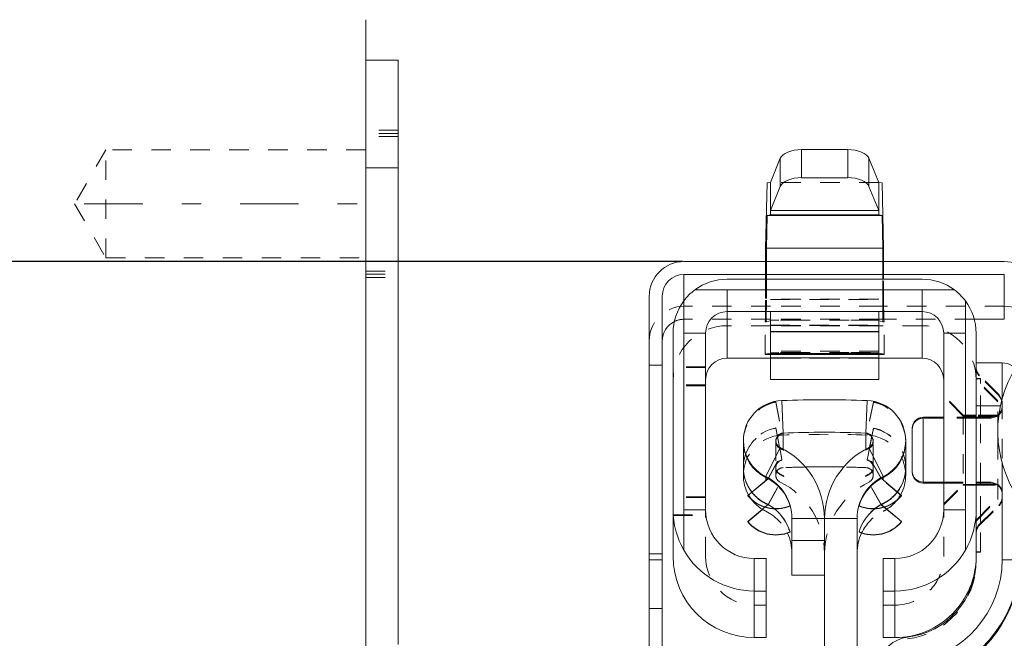
# Model space of a CAD drawing. Units: millimetres. Extents: x 1330 to 1871, y 72 to 806.
# Drawn here: x 1376 to 1421, y 686 to 715 of the extents above; entities that cross this region are included whole.
import ezdxf

# ---------------------------------------------------------------- set-up
doc = ezdxf.new("R2010")
doc.units = ezdxf.units.MM
for name, pattern in [('_..__..__..__.._', [1.8, 0.9, -0.9]), ('______....__....', [7.2, 2.7, -1.8, 0.9, -1.8]), ('______..__..__..', [7.2, 2.7, -0.9, 0.9, -0.9, 0.9, -0.9]), ('________________', [0])]:
    doc.linetypes.add(name, pattern=pattern)
for name, color, linetype in [('Ansichten', 7, 'Continuous'), ('Maße', 7, 'Continuous'), ('Mittellinien', 7, 'Continuous')]:
    doc.layers.add(name, color=color, linetype=linetype)
doc.dimstyles.get("Standard").update_dxf_attribs({"dimtxt": 0.18, "dimasz": 0.18, "dimexe": 0.18, "dimexo": 0.0625, "dimgap": 0.09, "dimtad": 0, "dimtih": 1, "dimtoh": 1, "dimdec": 4, "dimzin": 0, "dimdsep": 46, "dimtxsty": 'Standard', "dimcen": 0.09, "dimadec": 0, "dimazin": 0, "dimtfac": 1, "dimtdec": 4, "dimtofl": 0, "dimtmove": 0, "dimatfit": 3, "dimfxl": 0, "dimtolj": 1, "dimtzin": 0, "dimarcsym": 0})

# ---------------------------------------------------------------- blocks, each defined once
blk = doc.blocks.new('*D8')
at = {"layer": 'Defpoints', "color": 0}
for p in [(1350, 714.504), (1372.5, 714.504), (1406.2, 703.338)]:
    blk.add_point(p, dxfattribs=at)
at = {"layer": 'Maße', "color": 0, "lineweight": -2}
for p, q in [((1344, 714.504), (1344, 773.542)), ((1344, 726.504), (1344, 738.504)), ((1372.438, 714.504), (1343.82, 714.504)), ((1406.138, 703.338), (1343.82, 703.338)), ((1344, 691.338), (1344, 679.338))]:
    blk.add_line(p, q, dxfattribs=at)
at = {"layer": 'Maße', "color": 0}
for points in [[(1342, 726.504), (1346, 726.504), (1344, 714.504)], [(1346, 691.338), (1342, 691.338), (1344, 703.338)]]:
    blk.add_solid(points, dxfattribs=at)
at = {"layer": 'Maße', "color": 0, "insert": (1337.91, 756.023), "char_height": 12, "attachment_point": 5, "rotation": 90}
blk.add_mtext('\\A1;11.2', dxfattribs=at)
blk = doc.blocks.new('@725')
at = {"layer": 'Maße', "color": 7, "linetype": '________________', "lineweight": 9}
for p, q in [((1391.5, 714.504), (1391.5, 170.504)), ((1393, 712.636), (1391.5, 712.636)), ((1393, 707.659), (1393, 712.636)), ((1411.631, 708.507), (1413.769, 708.507)), ((1410.2, 706.995), (1410.651, 708.104)), ((1414.749, 708.104), (1415.2, 706.995)), ((1393, 707.659), (1393, 685.659)), ((1410.046, 706.966), (1409.974, 703.953)), ((1410.2, 706.995), (1410.046, 706.966)), ((1410.2, 705.7), (1410.2, 706.995)), ((1410.2, 705.7), (1410.651, 706.809)), ((1411.631, 707.211), (1413.769, 707.211)), ((1414.749, 706.809), (1415.2, 705.7)), ((1415.2, 705.7), (1415.2, 706.995)), ((1415.354, 706.966), (1415.2, 706.995)), ((1415.426, 703.953), (1415.354, 706.966)), ((1410.046, 705.466), (1410.01, 703.96)), ((1410.2, 705.495), (1410.046, 705.466)), ((1410.2, 705.495), (1410.2, 705.7)), ((1415.2, 705.495), (1415.2, 705.7)), ((1415.354, 705.466), (1415.2, 705.495)), ((1415.39, 703.96), (1415.354, 705.466)), ((1409.974, 703.953), (1409.974, 703.338)), ((1410.01, 703.96), (1410.01, 703.338)), ((1415.39, 703.338), (1415.39, 703.96)), ((1415.426, 703.338), (1415.426, 703.953)), ((1421, 703.338), (1406.2, 703.338)), ((1421, 702.738), (1406.2, 702.738)), ((1417.2, 702.525), (1408.2, 702.525)), ((1406.7, 702.027), (1408.2, 702.027)), ((1408.2, 702.027), (1417.2, 702.027)), ((1417.2, 702.027), (1418.7, 702.027)), ((1404.6, 701.738), (1404.6, 689.838)), ((1405.2, 701.738), (1405.2, 689.838)), ((1406.2, 700.027), (1406.2, 701.527)), ((1419.2, 701.527), (1419.2, 700.027)), ((1417.2, 701.027), (1408.2, 701.027)), ((1421, 700.673), (1419.615, 700.673)), ((1405.7, 700.025), (1405.7, 691.875)), ((1406.2, 691.877), (1406.2, 700.027)), ((1407.2, 700.027), (1407.2, 691.877)), ((1415.2, 700.103), (1410.2, 700.103)), ((1410.2, 700.1), (1410.2, 700.103)), ((1410.2, 700.1), (1410.2, 700.103)), ((1410.2, 700.103), (1415.2, 700.103)), ((1415.2, 700.1), (1410.2, 700.1)), ((1410.2, 699.093), (1410.2, 700.1)), ((1415.2, 700.1), (1415.2, 700.103)), ((1415.2, 700.1), (1415.2, 700.103)), ((1415.2, 699.093), (1415.2, 700.1)), ((1418.2, 691.877), (1418.2, 700.027)), ((1419.2, 700.027), (1419.2, 691.877)), ((1419.7, 691.875), (1419.7, 700.025)), ((1410.2, 699.103), (1409.95, 699.06)), ((1415.2, 699.093), (1410.2, 699.093)), ((1415.45, 699.06), (1415.2, 699.103)), ((1410.2, 698.876), (1408.2, 698.876)), ((1409.95, 699.06), (1409.95, 699.048)), ((1410.2, 697.895), (1410.2, 698.898)), ((1410.2, 698.898), (1410.2, 698.898)), ((1410.2, 698.898), (1415.2, 698.898)), ((1415.2, 697.895), (1415.2, 698.898)), ((1415.2, 698.898), (1415.2, 698.898)), ((1417.2, 698.876), (1415.2, 698.876)), ((1415.45, 699.048), (1415.45, 699.06)), ((1420.9, 698.662), (1419.7, 698.662)), ((1415.2, 697.895), (1410.2, 697.895)), ((1418.2, 696.152), (1417.25, 696.152)), ((1416.75, 695.65), (1416.75, 693.652)), ((1408.945, 695.071), (1408.945, 695.045)), ((1408.945, 695.03), (1408.945, 693.837)), ((1410.727, 695.389), (1410.73, 695.374)), ((1410.73, 695.389), (1410.73, 695.374)), ((1414.662, 695.374), (1414.662, 695.389)), ((1414.665, 695.388), (1414.662, 695.374)), ((1416.445, 695.045), (1416.445, 695.071)), ((1416.445, 693.837), (1416.445, 695.03)), ((1408.945, 693.822), (1408.945, 693.474)), ((1416.445, 693.474), (1416.445, 693.822)), ((1410.087, 693.329), (1409.148, 692.54)), ((1416.252, 692.54), (1415.309, 693.332)), ((1417.25, 693.152), (1418.2, 693.152)), ((1417.25, 693.107), (1418.2, 693.107)), ((1409.148, 692.54), (1409.148, 692.525)), ((1416.252, 692.54), (1416.252, 692.525)), ((1405.7, 689.726), (1405.7, 691.875)), ((1406.2, 690.006), (1406.2, 691.877)), ((1409.939, 691.996), (1409.148, 691.332)), ((1411.101, 692.048), (1411.101, 692.063)), ((1414.29, 692.066), (1414.29, 692.051)), ((1416.252, 691.332), (1415.461, 691.996)), ((1419.2, 691.877), (1419.2, 690.006)), ((1419.7, 690.421), (1419.7, 691.875)), ((1419.7, 690.421), (1419.7, 691.875)), ((1409.148, 691.317), (1409.148, 691.332)), ((1411.19, 691.477), (1411.19, 690.459)), ((1412.69, 691.477), (1412.69, 690.459)), ((1412.7, 684.759), (1412.7, 691.477)), ((1414.2, 684.759), (1414.2, 691.477)), ((1416.252, 691.317), (1416.252, 691.332)), ((1411.101, 690.855), (1411.101, 690.84)), ((1412.69, 690.459), (1411.19, 690.459)), ((1411.19, 688.861), (1411.19, 690.459)), ((1412.69, 688.861), (1412.69, 690.459)), ((1414.29, 690.843), (1414.29, 690.858)), ((1419.7, 689.571), (1419.7, 690.421)), ((1404.6, 689.838), (1404.6, 687.326)), ((1405.2, 687.326), (1405.2, 689.838)), ((1409.45, 689.627), (1410, 689.627)), ((1410, 688.127), (1410, 689.627)), ((1415.4, 689.627), (1415.4, 688.127)), ((1415.4, 689.627), (1415.95, 689.627)), ((1412.69, 688.861), (1411.19, 688.861)), ((1409.45, 688.127), (1410, 688.127)), ((1410, 685.976), (1410, 688.127)), ((1415.4, 685.976), (1415.4, 688.127)), ((1415.4, 688.127), (1415.95, 688.127)), ((1404.6, 685.414), (1404.6, 687.326)), ((1405.2, 685.284), (1405.2, 687.326)), ((1409.45, 685.976), (1410, 685.976)), ((1415.4, 685.976), (1415.95, 685.976))]:
    blk.add_line(p, q, dxfattribs=at)
at = {"layer": 'Maße', "color": 212, "linetype": '_..__..__..__.._', "lineweight": 9}
for p, q in [((1393, 709.4), (1391.5, 709.4)), ((1393, 709.254), (1391.5, 709.254)), ((1393, 709.109), (1391.5, 709.109)), ((1379.5, 708.504), (1378.057, 706.004)), ((1379.5, 703.504), (1379.5, 708.504)), ((1391.5, 708.504), (1379.5, 708.504)), ((1415.2, 706.995), (1410.2, 706.995)), ((1378.057, 706.004), (1379.5, 703.504)), ((1379.5, 703.504), (1391.5, 703.504)), ((1409.974, 703.338), (1409.974, 702.525)), ((1410.01, 703.338), (1410.01, 702.525)), ((1415.39, 702.525), (1415.39, 703.338)), ((1415.426, 702.525), (1415.426, 703.338)), ((1391.5, 702.9), (1393, 702.9)), ((1391.5, 702.754), (1393, 702.754)), ((1391.5, 702.609), (1393, 702.609)), ((1409.974, 702.525), (1409.974, 701.553)), ((1410.01, 702.525), (1410.01, 701.56)), ((1415.39, 701.56), (1415.39, 702.525)), ((1415.426, 701.553), (1415.426, 702.525)), ((1409.962, 700.673), (1409.974, 701.553)), ((1410.007, 700.673), (1410.01, 701.56)), ((1415.2, 701.603), (1410.2, 701.603)), ((1410.2, 700.103), (1410.2, 701.603)), ((1410.2, 701.589), (1415.2, 701.589)), ((1415.2, 700.103), (1415.2, 701.603)), ((1415.39, 701.56), (1415.393, 700.673)), ((1415.426, 701.553), (1415.438, 700.673)), ((1410.2, 701.273), (1406.2, 701.273)), ((1415.2, 701.273), (1410.2, 701.273)), ((1421, 701.273), (1415.2, 701.273)), ((1410.2, 700.673), (1406.2, 700.673)), ((1410.2, 700.603), (1409.95, 700.56)), ((1409.95, 699.06), (1409.95, 700.56)), ((1409.95, 700.548), (1409.954, 700.559)), ((1409.95, 700.548), (1410.005, 700.559)), ((1409.95, 700.559), (1410.005, 700.559)), ((1409.954, 700.559), (1409.962, 700.673)), ((1410.005, 700.559), (1410.007, 700.673)), ((1415.2, 700.673), (1410.2, 700.673)), ((1410.583, 700.635), (1410.2, 700.625)), ((1413.832, 700.639), (1411.568, 700.639)), ((1415.2, 700.625), (1414.817, 700.635)), ((1419.615, 700.673), (1415.2, 700.673)), ((1415.45, 700.56), (1415.2, 700.603)), ((1415.393, 700.673), (1415.395, 700.559)), ((1415.395, 700.559), (1415.45, 700.548)), ((1415.45, 700.559), (1415.395, 700.559)), ((1415.438, 700.673), (1415.446, 700.559)), ((1415.446, 700.559), (1415.45, 700.548)), ((1415.45, 699.06), (1415.45, 700.56)), ((1410.2, 700.376), (1408.2, 700.376)), ((1410.2, 700.398), (1415.2, 700.398)), ((1415.2, 700.388), (1410.2, 700.388)), ((1415.2, 700.387), (1410.2, 700.387)), ((1410.2, 700.385), (1415.2, 700.385)), ((1415.2, 700.376), (1410.2, 700.376)), ((1410.2, 700.089), (1410.2, 700.1)), ((1410.2, 700.089), (1415.2, 700.089)), ((1417.2, 700.376), (1415.2, 700.376)), ((1415.2, 700.089), (1415.2, 700.1)), ((1415.2, 699.197), (1410.2, 699.197)), ((1410.583, 699.135), (1410.2, 699.125)), ((1410.2, 698.898), (1410.2, 699.093)), ((1410.2, 698.898), (1410.2, 699.093)), ((1413.832, 699.139), (1411.568, 699.139)), ((1415.2, 699.125), (1414.817, 699.135)), ((1415.2, 698.898), (1415.2, 699.093)), ((1415.2, 698.898), (1415.2, 699.093)), ((1410.2, 698.898), (1410.2, 698.898)), ((1410.2, 698.887), (1410.2, 698.898)), ((1415.2, 698.887), (1410.2, 698.887)), ((1410.2, 698.885), (1410.2, 698.887)), ((1415.2, 698.885), (1410.2, 698.885)), ((1410.2, 698.885), (1415.2, 698.885)), ((1415.2, 698.876), (1410.2, 698.876)), ((1415.2, 698.898), (1415.2, 698.898)), ((1415.2, 698.887), (1415.2, 698.898)), ((1415.2, 698.885), (1415.2, 698.887)), ((1405.2, 698.561), (1404.6, 698.561)), ((1407.2, 698.482), (1405.7, 698.482)), ((1407.2, 698.445), (1405.7, 698.445)), ((1419.7, 697.934), (1419.9, 697.934)), ((1419.7, 697.925), (1419.9, 697.925)), ((1420.7, 696.902), (1419.7, 697.902)), ((1420.7, 696.857), (1419.7, 697.857)), ((1420.754, 697.198), (1419.846, 698.106)), ((1420.754, 697.153), (1419.846, 698.06)), ((1419.9, 697.702), (1419.9, 697.934)), ((1419.9, 696.252), (1419.9, 697.702)), ((1407.2, 697.652), (1405.7, 697.652)), ((1407.2, 697.607), (1405.7, 697.607)), ((1410.45, 696.863), (1410.45, 696.848)), ((1410.45, 696.863), (1410.73, 695.389)), ((1410.45, 696.848), (1410.727, 695.389)), ((1414.95, 696.861), (1414.662, 695.389)), ((1414.95, 696.846), (1414.665, 695.388)), ((1414.95, 696.846), (1414.95, 696.861)), ((1419.1, 696.252), (1418.2, 697.152)), ((1419.1, 696.207), (1418.2, 697.107)), ((1420.7, 695.518), (1420.7, 696.902)), ((1420.888, 696.955), (1420.754, 697.198)), ((1420.882, 696.933), (1420.754, 697.153)), ((1420.9, 696.799), (1420.882, 696.933)), ((1420.9, 696.845), (1420.888, 696.955)), ((1420.9, 696.846), (1420.9, 696.844)), ((1420.9, 696.721), (1420.9, 696.845)), ((1420.9, 692.459), (1420.9, 696.721)), ((1420.9, 696.653), (1420.9, 696.651)), ((1420.9, 696.614), (1420.9, 696.607)), ((1418.2, 696.107), (1417.25, 696.107)), ((1419.7, 696.152), (1418.2, 696.152)), ((1419.7, 696.107), (1418.2, 696.107)), ((1419.1, 696.252), (1419.1, 693.052)), ((1419.7, 696.252), (1419.1, 696.252)), ((1419.7, 696.207), (1419.1, 696.207)), ((1420.7, 696.252), (1419.7, 696.252)), ((1420.7, 696.207), (1419.7, 696.207)), ((1420.4, 696.152), (1419.7, 696.152)), ((1420.4, 696.107), (1419.7, 696.107)), ((1419.9, 696.152), (1419.9, 696.252)), ((1419.9, 693.152), (1419.9, 696.152)), ((1420.7, 696.252), (1420.4, 696.152)), ((1420.7, 696.207), (1420.4, 696.107)), ((1420.755, 696.3), (1420.7, 696.252)), ((1420.748, 696.248), (1420.7, 696.207)), ((1410.45, 695.64), (1410.45, 695.655)), ((1410.45, 695.655), (1410.69, 694.393)), ((1410.45, 695.64), (1410.521, 695.264)), ((1414.95, 695.653), (1414.706, 694.405)), ((1414.95, 695.638), (1414.875, 695.255)), ((1414.95, 695.653), (1414.95, 695.638)), ((1416.75, 695.65), (1416.75, 695.652)), ((1420.7, 694.662), (1420.7, 695.518)), ((1410.445, 695.071), (1410.445, 695.045)), ((1410.445, 695.03), (1410.445, 693.955)), ((1410.521, 695.264), (1410.615, 694.771)), ((1414.875, 695.255), (1414.781, 694.775)), ((1414.945, 695.045), (1414.945, 695.071)), ((1414.945, 693.974), (1414.945, 695.03)), ((1410.087, 693.329), (1410.818, 694.639)), ((1410.087, 693.314), (1410.818, 694.624)), ((1410.615, 694.771), (1410.624, 694.725)), ((1410.624, 694.725), (1410.687, 694.389)), ((1410.818, 694.624), (1410.818, 694.639)), ((1414.582, 694.644), (1414.582, 694.629)), ((1415.309, 693.332), (1414.582, 694.644)), ((1415.309, 693.317), (1414.582, 694.629)), ((1414.772, 694.729), (1414.708, 694.401)), ((1414.781, 694.775), (1414.772, 694.729)), ((1420.7, 692.402), (1420.7, 694.662)), ((1410.687, 694.389), (1410.727, 694.181)), ((1410.69, 694.393), (1410.73, 694.181)), ((1410.727, 694.181), (1410.73, 694.166)), ((1410.73, 694.166), (1410.73, 694.181)), ((1414.706, 694.405), (1414.662, 694.181)), ((1414.662, 694.181), (1414.662, 694.166)), ((1414.665, 694.18), (1414.662, 694.166)), ((1414.708, 694.401), (1414.665, 694.18)), ((1410.445, 693.955), (1410.445, 693.837)), ((1410.445, 693.822), (1410.445, 693.474)), ((1414.945, 693.837), (1414.945, 693.974)), ((1414.945, 693.474), (1414.945, 693.822)), ((1410.087, 693.314), (1409.148, 692.525)), ((1410.087, 692.121), (1410.818, 693.431)), ((1410.087, 692.106), (1410.818, 693.416)), ((1410.087, 693.314), (1410.087, 693.329)), ((1410.818, 693.431), (1410.818, 693.416)), ((1414.582, 693.421), (1414.582, 693.436)), ((1415.309, 692.124), (1414.582, 693.436)), ((1415.309, 692.109), (1414.582, 693.421)), ((1415.309, 693.332), (1415.309, 693.317)), ((1416.252, 692.525), (1415.309, 693.317)), ((1418.2, 693.152), (1419.7, 693.152)), ((1419.7, 693.152), (1420.4, 693.152)), ((1419.9, 693.052), (1419.9, 693.152)), ((1420.4, 693.152), (1420.7, 693.052)), ((1418.2, 693.107), (1419.7, 693.107)), ((1418.2, 692.152), (1419.1, 693.052)), ((1418.2, 692.107), (1419.1, 693.007)), ((1419.1, 693.052), (1419.1, 693.007)), ((1419.1, 693.052), (1419.7, 693.052)), ((1419.1, 693.007), (1419.7, 693.007)), ((1419.7, 693.107), (1420.4, 693.107)), ((1419.7, 693.052), (1420.7, 693.052)), ((1419.7, 693.007), (1420.7, 693.007)), ((1419.9, 691.602), (1419.9, 693.052)), ((1420.4, 693.107), (1420.7, 693.007)), ((1407.2, 692.482), (1405.7, 692.482)), ((1407.2, 692.445), (1405.7, 692.445)), ((1419.7, 691.402), (1420.7, 692.402)), ((1419.7, 691.357), (1420.7, 692.357)), ((1420.7, 692.357), (1420.7, 692.402)), ((1407.2, 689.726), (1407.2, 691.877)), ((1409.148, 691.317), (1410.087, 692.106)), ((1410.087, 692.121), (1409.939, 691.996)), ((1410.087, 692.121), (1410.087, 692.106)), ((1415.461, 691.996), (1415.309, 692.124)), ((1415.309, 692.109), (1415.309, 692.124)), ((1415.309, 692.109), (1416.252, 691.317)), ((1418.2, 689.726), (1418.2, 691.877)), ((1419.846, 691.198), (1420.754, 692.106)), ((1419.846, 691.153), (1420.754, 692.06)), ((1405.7, 691.652), (1407.2, 691.652)), ((1405.7, 691.607), (1407.2, 691.607)), ((1419.9, 691.252), (1419.9, 691.602)), ((1419.9, 689.934), (1419.9, 691.252)), ((1419.7, 690.845), (1419.7, 690.846)), ((1419.7, 690.8), (1419.7, 690.8)), ((1419.7, 689.925), (1419.7, 690.421)), ((1404.6, 689.561), (1405.2, 689.561)), ((1419.7, 689.934), (1419.9, 689.934)), ((1419.7, 689.726), (1419.7, 689.925)), ((1419.9, 689.925), (1419.7, 689.925)), ((1419.7, 689.571), (1419.7, 689.487)), ((1419.9, 689.925), (1419.9, 689.934)), ((1409.45, 687.476), (1410, 687.476)), ((1415.4, 687.476), (1415.95, 687.476))]:
    blk.add_line(p, q, dxfattribs=at)
at = {"layer": 'Maße', "color": 253, "linetype": '________________', "lineweight": 9}
for p, q in [((1411.631, 707.211), (1411.631, 708.507)), ((1413.769, 707.211), (1413.769, 708.507)), ((1410.651, 706.809), (1410.651, 708.104)), ((1414.749, 706.809), (1414.749, 708.104)), ((1391.5, 707.659), (1393, 707.659)), ((1410.046, 705.466), (1415.354, 705.466)), ((1415.2, 705.7), (1410.2, 705.7)), ((1415.2, 705.495), (1410.2, 705.495)), ((1410.01, 703.96), (1415.39, 703.96)), ((1406.2, 701.527), (1406.2, 702.738)), ((1421, 700.673), (1421, 702.738)), ((1408.2, 701.027), (1408.2, 702.027)), ((1417.2, 702.027), (1417.2, 701.027)), ((1408.2, 698.876), (1408.2, 701.027)), ((1417.2, 698.876), (1417.2, 701.027)), ((1406.2, 700.027), (1407.2, 700.027)), ((1418.2, 700.027), (1419.2, 700.027)), ((1409.95, 699.048), (1415.45, 699.048)), ((1420.9, 698.662), (1420.9, 697.001)), ((1410.781, 695.421), (1410.722, 696.92)), ((1414.609, 695.421), (1414.668, 696.92)), ((1419.7, 696.671), (1420.82, 696.671)), ((1417.25, 696.152), (1417.25, 693.152)), ((1410.781, 694.685), (1410.781, 695.421)), ((1414.609, 694.685), (1414.609, 695.421)), ((1410.641, 694.757), (1409.983, 693.409)), ((1414.749, 694.757), (1415.407, 693.409)), ((1420.9, 694.035), (1420.9, 689.571)), ((1409.983, 693.383), (1409.983, 693.409)), ((1409.983, 693.368), (1409.989, 693.38)), ((1409.983, 693.241), (1409.983, 693.368)), ((1415.407, 693.368), (1415.401, 693.38)), ((1415.407, 693.383), (1415.407, 693.409)), ((1415.407, 693.25), (1415.407, 693.368)), ((1417.25, 693.152), (1417.25, 693.107)), ((1407.2, 691.877), (1406.2, 691.877)), ((1419.2, 691.877), (1418.2, 691.877)), ((1411.19, 691.477), (1412.69, 691.477)), ((1412.7, 691.477), (1414.2, 691.477)), ((1405.2, 689.838), (1404.6, 689.838)), ((1409.45, 688.127), (1409.45, 689.627)), ((1415.95, 689.627), (1415.95, 688.127)), ((1409.45, 685.976), (1409.45, 688.127)), ((1415.95, 685.976), (1415.95, 688.127)), ((1404.6, 687.326), (1405.2, 687.326))]:
    blk.add_line(p, q, dxfattribs=at)
at = {"layer": 'Maße', "color": 212, "linetype": '_..__..__..__.._', "lineweight": 9, "extrusion": (0, 0, -1)}
for centre, radius, start, end in [((-1420.2, 698.459), 0.5, 315, 0), ((-1420.2, 698.414), 0.5, 315, 360), ((-1420.399, 696.607), 0.501, 179.9563, 225.8533), ((-1420.4, 696.652), 0.5, 180.3169, 224.783), ((-1419.121, 696.655), 1.779, 179.8861, 180.203), ((-1420.393, 692.648), 0.507, 127.2699, 180.3995), ((-1420.4, 692.607), 0.5, 126.8704, 175.2554), ((-1420.315, 692.603), 0.585, 175.6015, 180.3461), ((-1420.2, 690.845), 0.5, 360, 45), ((-1420.2, 690.799), 0.5, 360, 45)]:
    blk.add_arc(centre, radius, start, end, dxfattribs=at)
at = {"layer": 'Maße', "color": 7, "linetype": '________________', "lineweight": 9}
for centre, radius, start, end in [((1426.3, 695.518), 5.6, 151.9019, 218.4332), ((1417.25, 695.652), 0.5, 90, 180), ((1417.25, 693.652), 0.5, 180, 270), ((1417.25, 693.607), 0.5, 180, 270)]:
    blk.add_arc(centre, radius, start, end, dxfattribs=at)
at = {"layer": 'Maße', "color": 212, "linetype": '_..__..__..__.._', "lineweight": 9}
for centre, start, end in [((1417.25, 695.607), 90, 180), ((1420.4, 692.459), 315, 0), ((1420.4, 692.414), 315, 0)]:
    blk.add_arc(centre, 0.5, start, end, dxfattribs=at)
at = {"layer": 'Maße', "color": 253, "linetype": '________________', "lineweight": 9, "extrusion": (0, 0, -1)}
blk.add_arc((-1416.1, 689.571), 4.8, 180.0002, 262.7928, dxfattribs=at)
at = {"layer": 'Maße', "color": 7, "linetype": '________________', "lineweight": 9, "extrusion": (0, 0, -1)}
for centre, major_axis, ratio, start_param, end_param in [((1411.631, 708.003), (-1, 0), 0.503925, 0.202233, 1.570796), ((1413.769, 708.003), (-1, 0), 0.503925, 1.570796, 2.939359), ((1411.631, 706.708), (-1, 0), 0.503925, 0.202233, 1.570796), ((1413.769, 706.708), (-1, 0), 0.503925, 1.570796, 2.939359), ((1406.2, 699.673), (1, 0), 0.99999, 3.141593, 4.257048), ((1420.9, 697.862), (0.8, 0), 0.99999, 4.712389, 5.324993), ((1409.04, 691.477), (3.65, 0), 0.99999, 5.166596, 6.283185), ((1416.35, 691.477), (3.65, 0), 0.99999, 3.141593, 4.258182), ((1410.795, 693.837), (1.85, 0), 0.99999, 2.478659, 3.141593), ((1410.795, 693.822), (1.85, 0), 0.99999, 2.484864, 3.141593), ((1414.595, 693.837), (1.85, 0), 0.99999, 0, 0.659465), ((1414.595, 693.822), (1.85, 0), 0.99999, 0, 0.653258), ((1409.04, 691.477), (2.15, 0), 0.99999, 5.166596, 6.283185), ((1409.04, 691.451), (2.15, 0), 0.99999, 5.166596, 5.221202), ((1409.04, 691.436), (2.15, 0), 0.99999, 5.166596, 5.221202), ((1409.04, 691.451), (2.15, 0), 0.99999, 5.221202, 5.994738), ((1416.35, 691.477), (2.15, 0), 0.99999, 3.141593, 4.258182), ((1416.35, 691.451), (2.15, 0), 0.99999, 4.206774, 4.258182), ((1416.35, 691.436), (2.15, 0), 0.99999, 4.206774, 4.258182), ((1409.04, 690.243), (2.15, 0), 0.99999, 5.389162, 5.994738), ((1410.45, 692.41), (1.7, 0), 0.99999, 1.177706, 2.443466), ((1414.95, 692.41), (1.7, 0), 0.99999, 0.698137, 1.969557), ((1409.04, 689.879), (2.15, 0), 0.99999, 5.842684, 6.283185), ((1416.35, 689.879), (2.15, 0), 0.99999, 3.141593, 3.58358), ((1416.7, 684.507), (1.5, 0), 0.99999, 3.318761, 4.594469)]:
    blk.add_ellipse(centre, major_axis=major_axis, ratio=ratio, start_param=start_param, end_param=end_param, dxfattribs=at)
at = {"layer": 'Maße', "color": 7, "linetype": '________________', "lineweight": 9}
for centre, major_axis, ratio, start_param, end_param in [((1406.2, 701.738), (-1.6, 0), 0.99999, 4.712389, 6.283185), ((1421, 701.738), (-1.6, 0), 0.99999, 3.141593, 4.712389), ((1406.2, 701.738), (-1, 0), 0.99999, 4.712389, 6.283185), ((1408.2, 700.032), (-2.5, 0), 0.99737, 4.712389, 5.35589), ((1417.2, 700.032), (-2.5, 0), 0.99737, 4.068888, 4.712389), ((1408.2, 700.027), (-2.5, 0), 0.99999, 5.35589, 5.639684), ((1417.2, 700.027), (-2.5, 0), 0.99999, 3.785094, 4.068888), ((1408.2, 700.032), (1.772, 1.768), 0.997383, 1.715313, 2.358814), ((1417.2, 700.032), (-1.772, 1.768), 0.997383, 3.924371, 4.567872), ((1408.2, 700.027), (-1, 0), 0.99999, 4.712389, 6.283185), ((1417.2, 700.027), (-1, 0), 0.99999, 3.141593, 4.712389), ((1408.2, 697.876), (-1, 0), 0.99999, 4.712389, 6.283185), ((1417.2, 697.876), (-1, 0), 0.99999, 3.141593, 4.712389), ((1410.795, 695.071), (-1.85, 0), 0.99999, 4.751859, 6.283185), ((1412.695, 646.959), (-50, 0), 0.99999, 4.672919, 4.751859), ((1414.595, 695.071), (-1.85, 0), 0.99999, 3.141593, 4.672919), ((1412.695, 646.959), (-48.5, 0), 0.99999, 4.672919, 4.751859), ((1410.795, 695.071), (-1.85, 0), 0.99999, 0, 1.116589), ((1410.795, 695.045), (-1.85, 0), 0.99999, 0, 1.116589), ((1410.795, 695.03), (-1.85, 0), 0.99999, 0, 1.116589), ((1410.795, 695.071), (-0.35, 0), 0.99999, 4.751859, 6.283185), ((1410.795, 695.045), (-0.35, 0), 0.99999, 4.899974, 6.246226), ((1410.795, 695.071), (-0.35, 0), 0.99999, 0, 1.116589), ((1410.795, 695.03), (-0.35, 0), 0.99999, 4.899974, 6.224808), ((1414.595, 695.071), (-0.35, 0), 0.99999, 3.141593, 4.672919), ((1414.595, 695.045), (-0.35, 0), 0.99999, 3.178552, 4.519299), ((1414.595, 695.03), (-0.35, 0), 0.99999, 3.19997, 4.519299), ((1414.595, 695.071), (-0.35, 0), 0.99999, 2.025003, 3.141593), ((1414.595, 695.071), (-1.85, 0), 0.99999, 2.025003, 3.141593), ((1414.595, 695.045), (-1.85, 0), 0.99999, 2.025003, 3.141593), ((1414.595, 695.03), (-1.85, 0), 0.99999, 2.025003, 3.141593), ((1412.695, 645.362), (-48.5, 0), 0.99999, 4.694147, 4.730631), ((1410.795, 693.474), (-1.85, 0), 0.99999, 0, 0.511345), ((1416.35, 691.451), (-2.15, 0), 0.99999, 5.218004, 5.992934), ((1414.595, 693.474), (-1.85, 0), 0.99999, 2.633776, 3.141593), ((1410.45, 693.633), (-1.7, 0), 0.99999, 0.698127, 1.963887), ((1410.45, 693.618), (-1.7, 0), 0.99999, 0.698127, 1.963887), ((1410.795, 693.474), (-1.85, 0), 0.99999, 0.667879, 1.018062), ((1414.95, 693.633), (-1.7, 0), 0.99999, 1.172036, 2.443456), ((1414.95, 693.618), (-1.7, 0), 0.99999, 1.172036, 2.443456), ((1414.595, 693.474), (-1.85, 0), 0.99999, 2.127184, 2.455903), ((1409.45, 691.885), (2.659, 2.652), 0.997383, 2.358814, 2.881129), ((1409.45, 691.877), (-2.25, 0), 0.99999, 0, 1.570796), ((1416.35, 690.243), (-2.15, 0), 0.99999, 5.389428, 5.992934), ((1415.95, 691.877), (-2.25, 0), 0.99999, 1.570796, 3.141593), ((1415.95, 691.885), (-2.659, 2.652), 0.997383, 3.402056, 3.924371), ((1410.45, 692.425), (-1.7, 0), 0.99999, 0.698127, 1.963887), ((1414.95, 692.425), (-1.7, 0), 0.99999, 1.172036, 2.443456), ((1409.45, 691.877), (-3.75, 0), 0.99999, 0.522315, 1.570796), ((1415.95, 691.877), (-3.75, 0), 0.99999, 1.570796, 2.619278), ((1409.45, 689.726), (-3.75, 0), 0.99999, 0, 1.570796), ((1415.95, 689.726), (-3.75, 0), 0.99999, 1.570796, 3.141593), ((1416.1, 689.571), (-3.6, 0), 0.99999, 1.688716, 3.141593), ((1416.1, 689.491), (-5.6, 0), 0.99999, 1.888578, 3.141593)]:
    blk.add_ellipse(centre, major_axis=major_axis, ratio=ratio, start_param=start_param, end_param=end_param, dxfattribs=at)
at = {"layer": 'Maße', "color": 212, "linetype": '_..__..__..__.._', "lineweight": 9, "extrusion": (0, 0, -1)}
for centre, major_axis, start_param, end_param in [((1406.2, 699.673), (1.6, 0), 3.141593, 4.712389), ((1421, 699.673), (1.6, 0), 4.712389, 6.283185), ((1406.2, 699.673), (1, 0), 4.257048, 4.712389), ((1410.795, 693.837), (1.85, 0), 3.141593, 4.524804), ((1410.795, 693.822), (1.85, 0), 3.478458, 4.524804), ((1414.595, 693.837), (1.85, 0), 4.905478, 6.283185), ((1414.595, 693.822), (1.85, 0), 4.905478, 5.94632), ((1409.04, 691.451), (3.65, 0), 5.166596, 5.221202), ((1409.04, 691.436), (3.65, 0), 5.166596, 5.221202), ((1416.35, 691.451), (3.65, 0), 4.206774, 4.258182), ((1416.35, 691.436), (3.65, 0), 4.206774, 4.258182), ((1410.795, 693.822), (1.85, 0), 3.141593, 3.478458), ((1410.795, 693.837), (0.35, 0), 3.141593, 4.524804), ((1410.795, 693.822), (0.35, 0), 3.141593, 4.524804), ((1414.595, 693.837), (0.35, 0), 4.905478, 6.283185), ((1414.595, 693.822), (0.35, 0), 4.905478, 6.283185), ((1414.595, 693.822), (1.85, 0), 5.94632, 6.283185), ((1410.795, 693.837), (0.35, 0), 2.025003, 3.141593), ((1410.795, 693.822), (0.35, 0), 2.025003, 3.141593), ((1414.595, 693.837), (0.35, 0), 0, 1.116589), ((1414.595, 693.822), (0.35, 0), 0, 1.116589), ((1409.04, 691.436), (2.15, 0), 5.221202, 5.994738), ((1409.04, 689.879), (3.65, 0), 5.166596, 6.283185), ((1416.35, 689.879), (3.65, 0), 3.141593, 4.258182), ((1410.795, 693.837), (1.85, 0), 2.025003, 2.478659), ((1414.595, 693.837), (1.85, 0), 0.659465, 1.116589), ((1414.595, 693.822), (1.85, 0), 0.653258, 1.116589), ((1410.795, 693.822), (1.85, 0), 2.025003, 2.484864), ((1409.04, 689.879), (2.15, 0), 5.166596, 5.842684), ((1409.04, 690.243), (2.15, 0), 5.221202, 5.389162), ((1416.35, 689.879), (2.15, 0), 3.58358, 4.258182)]:
    blk.add_ellipse(centre, major_axis=major_axis, ratio=0.99999, start_param=start_param, end_param=end_param, dxfattribs=at)
at = {"layer": 'Maße', "color": 212, "linetype": '_..__..__..__.._', "lineweight": 9}
for centre, major_axis, ratio, start_param, end_param in [((1411.568, 700.634), (1, 0), 0.004538, 1.570796, 2.96706), ((1413.832, 700.634), (1, 0), 0.004538, 0.174533, 1.570796), ((1408.2, 697.876), (-2.5, 0), 0.99999, 4.712389, 6.283185), ((1417.2, 697.876), (-2.5, 0), 0.99999, 3.141593, 4.712389), ((1411.568, 699.134), (1, 0), 0.004538, 1.570796, 2.96706), ((1413.832, 699.134), (1, 0), 0.004538, 0.174533, 1.570796), ((1410.795, 695.045), (-1.85, 0), 0.99999, 4.899974, 6.283185), ((1410.795, 695.03), (-1.85, 0), 0.99999, 4.899974, 6.283185), ((1414.595, 695.045), (-1.85, 0), 0.99999, 3.141593, 4.519299), ((1414.595, 695.03), (-1.85, 0), 0.99999, 3.141593, 4.519299), ((1410.795, 693.474), (-1.85, 0), 0.99999, 4.751859, 6.283185), ((1410.795, 695.045), (-0.35, 0), 0.99999, 6.246226, 6.283185), ((1410.795, 695.03), (-0.35, 0), 0.99999, 6.224808, 6.283185), ((1410.795, 695.045), (-0.35, 0), 0.99999, 0, 1.116589), ((1410.795, 695.03), (-0.35, 0), 0.99999, 0, 1.116589), ((1412.695, 645.362), (-50, 0), 0.99999, 4.672919, 4.751859), ((1414.595, 693.474), (-1.85, 0), 0.99999, 3.141593, 4.672919), ((1414.595, 695.045), (-0.35, 0), 0.99999, 2.025003, 3.141593), ((1414.595, 695.03), (-0.35, 0), 0.99999, 2.025003, 3.141593), ((1414.595, 695.03), (-0.35, 0), 0.99999, 3.141593, 3.19997), ((1414.595, 695.045), (-0.35, 0), 0.99999, 3.141593, 3.178552), ((1410.795, 693.474), (-0.35, 0), 0.99999, 5.762043, 6.283185), ((1410.795, 693.474), (-0.35, 0), 0.99999, 4.751859, 5.762043), ((1412.695, 645.362), (-48.5, 0), 0.99999, 4.730631, 4.751859), ((1412.695, 645.362), (-48.5, 0), 0.99999, 4.672919, 4.694147), ((1414.595, 693.474), (-0.35, 0), 0.99999, 3.662735, 4.672919), ((1414.595, 693.474), (-0.35, 0), 0.99999, 3.141593, 3.662735), ((1410.795, 693.474), (-0.35, 0), 0.99999, 0, 1.116589), ((1409.04, 690.243), (-3.65, 0), 0.99999, 4.203576, 4.258182), ((1409.04, 690.228), (-3.65, 0), 0.99999, 4.203576, 4.258182), ((1416.35, 691.436), (-2.15, 0), 0.99999, 5.218004, 5.992934), ((1416.35, 690.243), (-3.65, 0), 0.99999, 5.166596, 5.218004), ((1416.35, 690.228), (-3.65, 0), 0.99999, 5.166596, 5.218004), ((1414.595, 693.474), (-0.35, 0), 0.99999, 2.025003, 3.141593), ((1410.795, 693.474), (-1.85, 0), 0.99999, 0.511345, 0.667879), ((1414.595, 693.474), (-1.85, 0), 0.99999, 2.455903, 2.633776), ((1410.795, 693.474), (-1.85, 0), 0.99999, 1.018062, 1.116589), ((1409.04, 690.243), (-2.15, 0), 0.99999, 4.203576, 4.258182), ((1409.04, 690.228), (-2.15, 0), 0.99999, 4.203576, 4.258182), ((1409.04, 690.228), (-2.15, 0), 0.99999, 3.43004, 4.203576), ((1416.35, 690.228), (-2.15, 0), 0.99999, 5.218004, 5.992934), ((1416.35, 690.243), (-2.15, 0), 0.99999, 5.218004, 5.389428), ((1416.35, 690.243), (-2.15, 0), 0.99999, 5.166596, 5.218004), ((1416.35, 690.228), (-2.15, 0), 0.99999, 5.166596, 5.218004), ((1414.595, 693.474), (-1.85, 0), 0.99999, 2.025003, 2.127184), ((1409.45, 689.726), (-2.25, 0), 0.99999, 0, 1.570796), ((1415.95, 689.726), (-2.25, 0), 0.99999, 1.570796, 3.141593), ((1416.1, 689.487), (-3.6, 0), 0.99999, 1.688716, 3.141593)]:
    blk.add_ellipse(centre, major_axis=major_axis, ratio=ratio, start_param=start_param, end_param=end_param, dxfattribs=at)
at = {"layer": 'Maße', "color": 253, "linetype": '________________', "lineweight": 9, "extrusion": (0, 0, -1)}
blk.add_ellipse((1416.1, 689.568), major_axis=(5.6, 0), ratio=0.99999, start_param=0, end_param=1.445001, dxfattribs=at)
at = {"layer": 'Maße', "color": 253, "linetype": '________________', "lineweight": 9}
blk.add_ellipse((1420.9, 689.568), major_axis=(0.8, 0), ratio=0.004538, start_param=0, end_param=1.570796, dxfattribs=at)

msp = doc.modelspace()

# ---------------------------------------------------------------- linework, layer by layer
at = {"layer": 'Mittellinien', "color": 132, "linetype": '______....__....', "lineweight": 9}
msp.add_line((1378.5, 706.004), (1392.5, 706.004), dxfattribs=at)

# ---------------------------------------------------------------- block references
at = {"layer": 'Ansichten', "color": 7, "linetype": '______..__..__..', "lineweight": 9}
msp.add_blockref('@725', (0, 0), dxfattribs=at)

# ---------------------------------------------------------------- dimensions: what is measured, and where the dimension line sits
at = {"layer": 'Maße', "color": 5}
dim = msp.add_linear_dim(base=(1344, 714.504), p1=(1406.2, 703.338), p2=(1372.5, 714.504), angle=90, dimstyle='Standard', override={"dimtxt": 12, "dimasz": 12, "dimtad": 1, "dimjust": 0, "dimtih": 0, "dimtoh": 0, "dimdec": 1, "dimlfac": 1, "dimzin": 8, "dimsah": 1, "dimse1": 0, "dimse2": 0, "dimsd1": 0, "dimsd2": 0, "dimadec": 2, "dimazin": 2, "dimtol": 0, "dimtp": 0, "dimtm": 0, "dimtfac": 0.5, "dimtzin": 8}, dxfattribs=at)
dim.commit()
dim.dimension.update_dxf_attribs({"geometry": '*D8', "text_midpoint": (1344, 756.023), "dimtype": 160})

doc.saveas('drawing.dxf')
